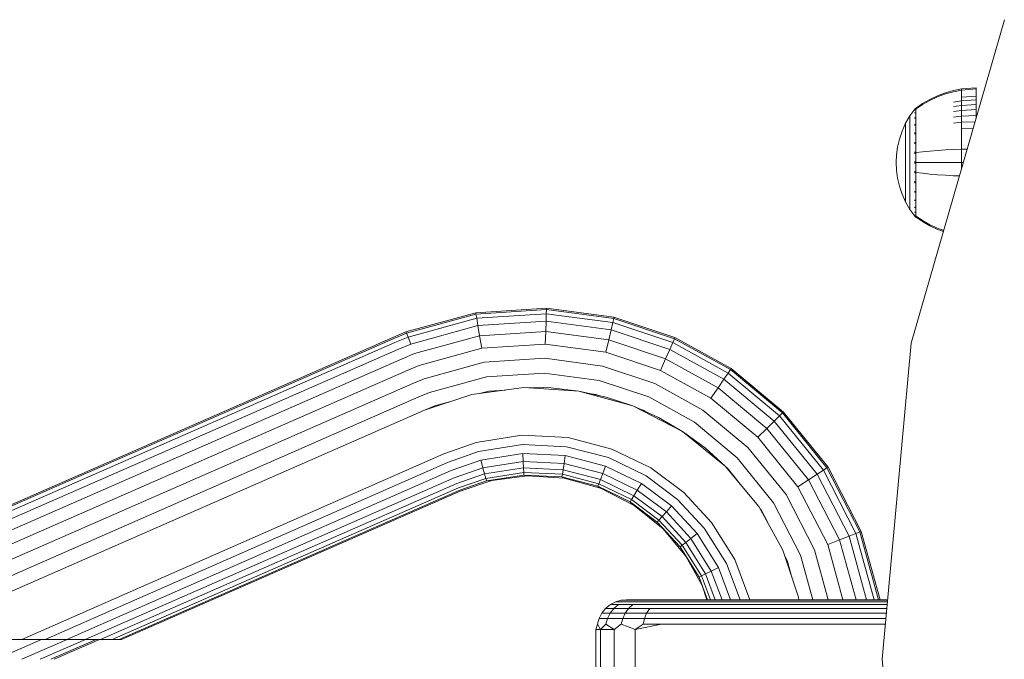
# Model space of a CAD drawing. Units: millimetres. Extents: x -1897 to 578302, y -2653 to 596964.
# Drawn here: x 4881 to 4980, y 4387 to 4452 of the extents above; entities that cross this region are included whole.
import ezdxf

# ---------------------------------------------------------------- set-up
doc = ezdxf.new("R2010")
doc.units = ezdxf.units.MM
doc.layers.add('Контур', color=7, linetype='Continuous', lineweight=15)

msp = doc.modelspace()

# ---------------------------------------------------------------- linework, layer by layer
at = {"layer": 'Контур'}
for p, q in [((4970.577, 4418.977), (4979.942, 4451.55)), ((4977.122, 4444.7), (4975.626, 4444.577)), ((4977.122, 4444.7), (4977.122, 4444.574)), ((4973.225, 4443.892), (4972.452, 4443.527)), ((4972.452, 4443.42), (4973.225, 4443.78)), ((4974.018, 4444.189), (4973.225, 4443.892)), ((4973.225, 4443.78), (4974.018, 4444.072)), ((4974.821, 4444.417), (4974.018, 4444.189)), ((4974.018, 4444.072), (4974.821, 4444.296)), ((4975.626, 4444.577), (4974.821, 4444.417)), ((4974.821, 4444.296), (4975.626, 4444.453)), ((4975.626, 4444.577), (4975.626, 4444.453)), ((4977.122, 4444.574), (4975.626, 4444.453)), ((4975.626, 4444.453), (4975.626, 4444.29)), ((4975.626, 4444.29), (4975.626, 4444.056)), ((4975.626, 4444.056), (4975.626, 4443.748)), ((4977.122, 4443.857), (4975.626, 4443.748)), ((4975.626, 4443.748), (4975.626, 4443.368)), ((4977.122, 4444.574), (4977.122, 4444.409)), ((4977.122, 4444.409), (4977.122, 4444.17)), ((4977.122, 4444.17), (4977.122, 4443.857)), ((4977.122, 4443.857), (4977.122, 4443.47)), ((4970.965, 4442.591), (4971.016, 4442.653)), ((4971.075, 4442.653), (4971.016, 4442.653)), ((4971.016, 4442.653), (4971.016, 4442.631)), ((4971.707, 4443.094), (4971.075, 4442.653)), ((4971.075, 4442.561), (4971.707, 4442.995)), ((4972.452, 4443.527), (4971.707, 4443.094)), ((4971.707, 4442.995), (4972.452, 4443.42)), ((4975.626, 4443.368), (4974.821, 4443.234)), ((4975.626, 4442.918), (4974.821, 4442.794)), ((4977.122, 4443.47), (4975.626, 4443.368)), ((4975.626, 4443.368), (4975.626, 4442.918)), ((4977.122, 4443.013), (4975.626, 4442.918)), ((4975.626, 4442.918), (4975.626, 4442.404)), ((4977.122, 4443.47), (4977.122, 4443.013)), ((4977.122, 4443.013), (4977.122, 4442.491)), ((4970, 4441.117), (4970.442, 4441.875)), ((4970.928, 4442.54), (4970.442, 4441.875)), ((4970.442, 4441.875), (4970.442, 4441.856)), ((4970.442, 4441.856), (4970.442, 4441.796)), ((4970.442, 4441.693), (4970.442, 4441.796)), ((4970.442, 4441.544), (4970.442, 4441.693)), ((4970.936, 4442.551), (4970.928, 4442.545)), ((4970.928, 4442.545), (4970.928, 4442.536)), ((4970.928, 4442.465), (4970.928, 4442.455)), ((4970.928, 4442.455), (4970.936, 4442.461)), ((4970.928, 4442.455), (4970.928, 4442.428)), ((4970.928, 4442.455), (4970.936, 4442.448)), ((4970.928, 4442.455), (4970.932, 4442.443)), ((4970.928, 4442.195), (4970.928, 4442.167)), ((4970.928, 4442.167), (4970.936, 4442.173)), ((4970.928, 4442.167), (4970.928, 4442.124)), ((4970.928, 4442.167), (4970.936, 4442.147)), ((4970.928, 4442.167), (4970.931, 4442.145)), ((4970.928, 4441.711), (4970.928, 4441.667)), ((4970.928, 4441.667), (4970.936, 4441.672)), ((4970.928, 4441.667), (4970.928, 4441.609)), ((4970.928, 4441.667), (4970.936, 4441.635)), ((4970.928, 4441.667), (4970.931, 4441.636)), ((4970.965, 4442.591), (4970.936, 4442.551)), ((4971.016, 4442.631), (4971.016, 4442.561)), ((4971.016, 4442.561), (4971.016, 4442.441)), ((4971.016, 4442.441), (4971.016, 4442.267)), ((4971.016, 4442.267), (4971.016, 4442.039)), ((4971.016, 4442.039), (4971.016, 4441.757)), ((4971.075, 4442.039), (4971.016, 4442.039)), ((4971.016, 4441.757), (4971.016, 4441.424)), ((4971.075, 4441.757), (4971.016, 4441.757)), ((4975.626, 4442.404), (4974.821, 4442.291)), ((4975.626, 4441.834), (4974.821, 4441.734)), ((4977.122, 4442.491), (4975.626, 4442.404)), ((4975.626, 4442.404), (4975.626, 4441.834)), ((4977.122, 4441.912), (4975.626, 4441.834)), ((4975.626, 4441.834), (4975.626, 4441.218)), ((4977.122, 4442.491), (4977.122, 4441.912)), ((4977.122, 4441.912), (4977.122, 4441.741)), ((4969.643, 4440.331), (4970, 4441.117)), ((4970, 4441.117), (4970, 4441.101)), ((4970, 4441.101), (4970, 4441.051)), ((4970, 4440.964), (4970, 4441.051)), ((4970, 4440.839), (4970, 4440.964)), ((4970, 4440.675), (4970, 4440.839)), ((4970, 4440.472), (4970, 4440.675)), ((4970.442, 4441.348), (4970.442, 4441.544)), ((4970.442, 4441.106), (4970.442, 4441.348)), ((4970.442, 4440.82), (4970.442, 4441.106)), ((4970.442, 4440.494), (4970.442, 4440.82)), ((4970.928, 4441.026), (4970.928, 4440.968)), ((4970.928, 4440.968), (4970.936, 4440.972)), ((4970.928, 4440.968), (4970.928, 4440.896)), ((4970.928, 4440.968), (4970.936, 4440.925)), ((4970.928, 4440.968), (4970.931, 4440.928)), ((4971.016, 4441.424), (4971.016, 4441.044)), ((4971.075, 4441.424), (4971.016, 4441.424)), ((4971.016, 4441.044), (4971.016, 4440.622)), ((4971.075, 4441.044), (4971.016, 4441.044)), ((4975.626, 4441.218), (4974.821, 4441.131)), ((4976.989, 4441.279), (4975.626, 4441.218)), ((4975.626, 4441.218), (4975.626, 4440.566)), ((4969.37, 4439.53), (4969.643, 4440.331)), ((4970, 4440.232), (4970, 4440.472)), ((4970, 4439.958), (4970, 4440.232)), ((4970, 4439.654), (4970, 4439.958)), ((4970.442, 4440.131), (4970.442, 4440.494)), ((4970.442, 4439.74), (4970.442, 4440.131)), ((4970.442, 4439.325), (4970.442, 4439.74)), ((4970.928, 4440.179), (4970.928, 4440.106)), ((4970.928, 4440.106), (4970.936, 4440.11)), ((4970.928, 4440.106), (4970.928, 4440.021)), ((4970.928, 4440.106), (4970.936, 4440.055)), ((4970.928, 4440.106), (4970.932, 4440.059)), ((4971.016, 4440.622), (4971.016, 4440.165)), ((4971.075, 4440.622), (4971.016, 4440.622)), ((4971.016, 4440.165), (4971.016, 4439.682)), ((4971.075, 4440.165), (4971.016, 4440.165)), ((4971.016, 4439.682), (4971.016, 4439.181)), ((4971.075, 4439.682), (4971.016, 4439.682)), ((4976.797, 4440.61), (4975.626, 4440.566)), ((4975.626, 4440.566), (4975.626, 4439.889)), ((4975.626, 4439.889), (4975.626, 4439.2)), ((4969.072, 4437.933), (4969.181, 4438.727)), ((4969.181, 4438.727), (4969.37, 4439.53)), ((4970, 4439.325), (4970, 4439.654)), ((4970, 4438.977), (4970, 4439.325)), ((4970, 4438.616), (4970, 4438.977)), ((4970.442, 4438.895), (4970.442, 4439.325)), ((4970.442, 4438.457), (4970.442, 4438.895)), ((4970.928, 4439.225), (4970.928, 4439.142)), ((4970.928, 4439.142), (4970.936, 4439.144)), ((4970.928, 4439.142), (4970.928, 4439.046)), ((4970.928, 4439.142), (4970.936, 4439.086)), ((4970.928, 4439.142), (4970.932, 4439.09)), ((4971.016, 4439.181), (4971.016, 4438.671)), ((4975.626, 4439.2), (4975.626, 4438.509)), ((4969.072, 4437.933), (4969.038, 4437.159)), ((4970, 4438.248), (4970, 4438.616)), ((4970, 4437.879), (4970, 4438.248)), ((4970, 4437.515), (4970, 4437.879)), ((4970.442, 4438.017), (4970.442, 4438.457)), ((4970.442, 4437.583), (4970.442, 4438.017)), ((4970.928, 4438.233), (4970.928, 4438.139)), ((4970.928, 4438.139), (4970.936, 4438.14)), ((4970.928, 4438.139), (4970.928, 4438.033)), ((4971.016, 4438.671), (4971.016, 4438.159)), ((4971.016, 4438.159), (4971.016, 4437.653)), ((4971.075, 4438.159), (4971.707, 4438.239)), ((4971.707, 4438.239), (4972.452, 4438.318)), ((4972.452, 4438.318), (4973.225, 4438.384)), ((4973.225, 4438.384), (4974.018, 4438.438)), ((4974.018, 4438.438), (4974.821, 4438.48)), ((4975.626, 4438.509), (4974.821, 4438.48)), ((4976.195, 4438.517), (4975.626, 4438.509)), ((4975.626, 4438.509), (4975.626, 4437.159)), ((4969.072, 4436.385), (4969.038, 4437.159)), ((4970, 4437.159), (4970, 4437.515)), ((4970, 4436.803), (4970, 4437.159)), ((4970, 4436.439), (4970, 4436.803)), ((4970.442, 4437.159), (4970.442, 4437.583)), ((4970.442, 4436.735), (4970.442, 4437.159)), ((4970.442, 4436.301), (4970.442, 4436.735)), ((4970.928, 4437.259), (4970.928, 4437.159)), ((4970.928, 4437.159), (4970.928, 4437.059)), ((4970.928, 4437.159), (4970.936, 4437.159)), ((4971.016, 4437.653), (4971.016, 4437.159)), ((4971.016, 4437.159), (4971.016, 4436.665)), ((4971.075, 4437.159), (4971.707, 4437.159)), ((4971.707, 4437.159), (4972.452, 4437.159)), ((4972.452, 4437.159), (4973.225, 4437.159)), ((4973.225, 4437.159), (4974.018, 4437.159)), ((4974.018, 4437.159), (4974.821, 4437.159)), ((4975.626, 4437.159), (4974.821, 4437.159)), ((4975.626, 4437.159), (4975.626, 4436.536)), ((4975.805, 4437.159), (4975.626, 4437.159)), ((4969.181, 4435.591), (4969.072, 4436.385)), ((4970, 4436.07), (4970, 4436.439)), ((4970, 4435.702), (4970, 4436.07)), ((4970.442, 4435.861), (4970.442, 4436.301)), ((4970.442, 4435.423), (4970.442, 4435.861)), ((4970.928, 4436.285), (4970.928, 4436.179)), ((4970.928, 4436.179), (4970.928, 4436.085)), ((4970.928, 4436.179), (4970.936, 4436.178)), ((4970.928, 4436.179), (4970.936, 4436.12)), ((4970.928, 4436.179), (4970.932, 4436.126)), ((4971.016, 4436.665), (4971.016, 4436.159)), ((4971.016, 4436.159), (4971.016, 4435.647)), ((4971.075, 4436.159), (4971.707, 4436.079)), ((4971.707, 4436.079), (4972.452, 4436)), ((4972.452, 4436), (4973.225, 4435.934)), ((4973.225, 4435.934), (4974.018, 4435.88)), ((4974.018, 4435.88), (4974.821, 4435.838)), ((4975.419, 4435.817), (4974.821, 4435.838)), ((4969.37, 4434.788), (4969.181, 4435.591)), ((4969.643, 4433.987), (4969.37, 4434.788)), ((4970, 4435.341), (4970, 4435.702)), ((4970, 4434.993), (4970, 4435.341)), ((4970, 4434.664), (4970, 4434.993)), ((4970.442, 4434.993), (4970.442, 4435.423)), ((4970.442, 4434.578), (4970.442, 4434.993)), ((4970.928, 4435.273), (4970.928, 4435.176)), ((4970.928, 4435.176), (4970.928, 4435.093)), ((4970.928, 4435.176), (4970.936, 4435.174)), ((4970.928, 4435.176), (4970.936, 4435.117)), ((4970.928, 4435.176), (4970.931, 4435.128)), ((4971.016, 4435.647), (4971.016, 4435.137)), ((4971.016, 4435.137), (4971.016, 4434.636)), ((4970, 4433.201), (4969.643, 4433.987)), ((4970, 4434.36), (4970, 4434.664)), ((4970, 4434.086), (4970, 4434.36)), ((4970, 4433.846), (4970, 4434.086)), ((4970, 4433.643), (4970, 4433.846)), ((4970.442, 4434.187), (4970.442, 4434.578)), ((4970.442, 4433.824), (4970.442, 4434.187)), ((4970.442, 4433.498), (4970.442, 4433.824)), ((4970.928, 4434.297), (4970.928, 4434.212)), ((4970.928, 4434.212), (4970.928, 4434.139)), ((4970.928, 4434.212), (4970.936, 4434.208)), ((4970.928, 4434.212), (4970.936, 4434.156)), ((4970.928, 4434.212), (4970.931, 4434.168)), ((4971.016, 4434.636), (4971.016, 4434.153)), ((4971.075, 4434.636), (4971.016, 4434.636)), ((4971.016, 4434.153), (4971.016, 4433.696)), ((4971.075, 4434.153), (4971.016, 4434.153)), ((4970, 4433.479), (4970, 4433.643)), ((4970, 4433.354), (4970, 4433.479)), ((4970, 4433.267), (4970, 4433.354)), ((4970, 4433.217), (4970, 4433.267)), ((4970, 4433.201), (4970, 4433.217)), ((4970.442, 4432.443), (4970, 4433.201)), ((4970.442, 4433.212), (4970.442, 4433.498)), ((4970.442, 4432.97), (4970.442, 4433.212)), ((4970.442, 4432.774), (4970.442, 4432.97)), ((4970.442, 4432.625), (4970.442, 4432.774)), ((4970.928, 4433.422), (4970.928, 4433.35)), ((4970.928, 4433.35), (4970.928, 4433.292)), ((4970.928, 4433.35), (4970.936, 4433.346)), ((4970.928, 4433.35), (4970.936, 4433.304)), ((4970.928, 4433.35), (4970.931, 4433.315)), ((4971.016, 4433.696), (4971.016, 4433.274)), ((4971.075, 4433.696), (4971.016, 4433.696)), ((4971.016, 4433.274), (4971.016, 4432.894)), ((4971.075, 4433.274), (4971.016, 4433.274)), ((4971.016, 4432.894), (4971.016, 4432.561)), ((4971.075, 4432.894), (4971.016, 4432.894)), ((4970.442, 4432.522), (4970.442, 4432.625)), ((4970.442, 4432.462), (4970.442, 4432.522)), ((4970.442, 4432.443), (4970.442, 4432.462)), ((4970.928, 4431.778), (4970.442, 4432.443)), ((4970.928, 4432.709), (4970.928, 4432.651)), ((4970.928, 4432.651), (4970.928, 4432.607)), ((4970.928, 4432.651), (4970.936, 4432.646)), ((4970.928, 4432.651), (4970.936, 4432.614)), ((4970.928, 4432.651), (4970.931, 4432.624)), ((4970.928, 4432.194), (4970.928, 4432.151)), ((4970.928, 4432.151), (4970.928, 4432.123)), ((4970.928, 4432.151), (4970.936, 4432.145)), ((4970.928, 4432.151), (4970.936, 4432.126)), ((4970.928, 4432.151), (4970.932, 4432.133)), ((4970.928, 4431.89), (4970.928, 4431.863)), ((4970.928, 4431.853), (4970.928, 4431.863)), ((4970.928, 4431.863), (4970.936, 4431.857)), ((4970.928, 4431.773), (4970.928, 4431.782)), ((4970.928, 4431.773), (4970.936, 4431.767)), ((4970.965, 4431.727), (4970.936, 4431.767)), ((4971.016, 4432.561), (4971.016, 4432.279)), ((4971.075, 4432.561), (4971.016, 4432.561)), ((4971.016, 4432.279), (4971.016, 4432.051)), ((4971.075, 4432.279), (4971.016, 4432.279)), ((4971.016, 4432.051), (4971.016, 4431.877)), ((4971.016, 4431.877), (4971.016, 4431.757)), ((4971.016, 4431.687), (4971.016, 4431.757)), ((4971.075, 4431.757), (4971.707, 4431.323)), ((4971.016, 4431.665), (4970.965, 4431.727)), ((4971.016, 4431.687), (4971.016, 4431.665)), ((4971.016, 4431.665), (4971.075, 4431.665)), ((4971.075, 4431.665), (4971.707, 4431.224)), ((4971.707, 4431.323), (4972.452, 4430.898)), ((4971.707, 4431.224), (4972.452, 4430.791)), ((4972.452, 4430.898), (4973.225, 4430.538)), ((4972.452, 4430.791), (4973.225, 4430.426)), ((4973.225, 4430.538), (4973.836, 4430.313)), ((4973.225, 4430.426), (4973.806, 4430.208)), ((4926.72, 4422.036), (4919.692, 4420.098)), ((4919.74, 4419.974), (4926.742, 4421.904)), ((4933.843, 4422.499), (4926.72, 4422.036)), ((4926.72, 4422.036), (4926.742, 4421.904)), ((4933.839, 4422.365), (4926.742, 4421.904)), ((4926.742, 4421.904), (4926.812, 4421.482)), ((4926.812, 4421.482), (4933.823, 4421.937)), ((4933.823, 4421.937), (4933.796, 4421.196)), ((4933.839, 4422.365), (4933.823, 4421.937)), ((4933.823, 4421.937), (4940.508, 4421.042)), ((4933.843, 4422.499), (4933.839, 4422.365)), ((4940.606, 4421.459), (4933.839, 4422.365)), ((4940.637, 4421.589), (4933.843, 4422.499)), ((4919.896, 4419.575), (4926.812, 4421.482)), ((4926.812, 4421.482), (4926.935, 4420.75)), ((4926.935, 4420.75), (4933.796, 4421.196)), ((4933.796, 4421.196), (4933.759, 4420.157)), ((4933.796, 4421.196), (4940.339, 4420.319)), ((4940.508, 4421.042), (4940.339, 4420.319)), ((4940.606, 4421.459), (4940.508, 4421.042)), ((4940.508, 4421.042), (4946.546, 4419.03)), ((4940.637, 4421.589), (4940.606, 4421.459)), ((4946.718, 4419.422), (4940.606, 4421.459)), ((4946.772, 4419.545), (4940.637, 4421.589)), ((4919.692, 4420.098), (4918.356, 4419.545)), ((4918.409, 4419.422), (4919.74, 4419.974)), ((4919.692, 4420.098), (4919.74, 4419.974)), ((4919.74, 4419.974), (4919.896, 4419.575)), ((4920.166, 4418.883), (4926.935, 4420.75)), ((4926.935, 4420.75), (4927.107, 4419.725)), ((4927.107, 4419.725), (4933.759, 4420.157)), ((4933.759, 4420.157), (4933.712, 4418.879)), ((4933.759, 4420.157), (4940.102, 4419.307)), ((4940.339, 4420.319), (4940.102, 4419.307)), ((4940.339, 4420.319), (4946.248, 4418.35)), ((4918.356, 4419.545), (4868.801, 4397.822)), ((4868.801, 4397.676), (4918.409, 4419.422)), ((4868.801, 4397.209), (4918.581, 4419.03)), ((4918.581, 4419.03), (4919.896, 4419.575)), ((4918.879, 4418.35), (4920.166, 4418.883)), ((4919.896, 4419.575), (4920.166, 4418.883)), ((4920.544, 4417.915), (4927.107, 4419.725)), ((4927.107, 4419.725), (4927.318, 4418.463)), ((4927.318, 4418.463), (4933.712, 4418.879)), ((4933.712, 4418.879), (4939.81, 4418.062)), ((4940.102, 4419.307), (4939.81, 4418.062)), ((4940.102, 4419.307), (4945.831, 4417.399)), ((4946.546, 4419.03), (4946.248, 4418.35)), ((4946.718, 4419.422), (4946.546, 4419.03)), ((4946.546, 4419.03), (4952.117, 4415.953)), ((4946.772, 4419.545), (4946.718, 4419.422)), ((4952.357, 4416.308), (4946.718, 4419.422)), ((4952.432, 4416.418), (4946.772, 4419.545)), ((4967.655, 4387.133), (4970.577, 4418.977)), ((4868.801, 4396.398), (4918.879, 4418.35)), ((4919.297, 4417.399), (4920.544, 4417.915)), ((4921.009, 4416.724), (4927.318, 4418.463)), ((4939.81, 4418.062), (4945.317, 4416.227)), ((4946.248, 4418.35), (4945.831, 4417.399)), ((4946.248, 4418.35), (4951.7, 4415.339)), ((4868.801, 4395.264), (4919.297, 4417.399)), ((4921.53, 4415.389), (4927.554, 4417.05)), ((4927.554, 4417.05), (4933.661, 4417.447)), ((4933.661, 4417.447), (4939.483, 4416.667)), ((4945.831, 4417.399), (4945.317, 4416.227)), ((4945.831, 4417.399), (4951.117, 4414.479)), ((4868.801, 4393.867), (4919.81, 4416.227)), ((4919.81, 4416.227), (4921.009, 4416.724)), ((4927.8, 4415.582), (4933.607, 4415.959)), ((4933.607, 4415.959), (4939.144, 4415.217)), ((4939.483, 4416.667), (4944.742, 4414.915)), ((4945.317, 4416.227), (4950.398, 4413.421)), ((4952.117, 4415.953), (4951.7, 4415.339)), ((4952.357, 4416.308), (4952.117, 4415.953)), ((4952.117, 4415.953), (4957.305, 4411.644)), ((4952.432, 4416.418), (4952.357, 4416.308)), ((4957.61, 4411.945), (4952.357, 4416.308)), ((4957.705, 4412.039), (4952.432, 4416.418)), ((4868.801, 4392.302), (4920.385, 4414.915)), ((4920.385, 4414.915), (4921.53, 4415.389)), ((4922.072, 4414.002), (4927.8, 4415.582)), ((4939.144, 4415.217), (4944.144, 4413.551)), ((4944.742, 4414.915), (4949.594, 4412.235)), ((4951.7, 4415.339), (4951.117, 4414.479)), ((4951.7, 4415.339), (4956.778, 4411.121)), ((4920.983, 4413.551), (4922.072, 4414.002)), ((4926.316, 4413.8), (4931.573, 4414.504)), ((4927.229, 4413.922), (4928.041, 4414.146)), ((4928.041, 4414.146), (4929.708, 4414.254)), ((4931.573, 4414.504), (4937.087, 4414.146)), ((4931.573, 4414.504), (4934.326, 4414.465)), ((4933.201, 4414.481), (4933.554, 4414.504)), ((4933.554, 4414.504), (4933.787, 4414.473)), ((4934.326, 4414.465), (4937.087, 4414.146)), ((4937.087, 4414.146), (4942.526, 4412.646)), ((4939.847, 4413.536), (4937.087, 4414.146)), ((4951.117, 4414.479), (4950.398, 4413.421)), ((4951.117, 4414.479), (4956.04, 4410.39)), ((4868.801, 4390.677), (4920.983, 4413.551)), ((4921.568, 4412.218), (4926.316, 4413.8)), ((4922.602, 4412.646), (4924.06, 4413.048)), ((4938.408, 4413.854), (4938.812, 4413.8)), ((4938.812, 4413.8), (4939.125, 4413.695)), ((4939.847, 4413.536), (4942.526, 4412.646)), ((4944.144, 4413.551), (4948.758, 4411.003)), ((4950.398, 4413.421), (4955.131, 4409.49)), ((4868.801, 4389.087), (4921.568, 4412.218)), ((4921.568, 4412.218), (4868.906, 4389.133)), ((4921.568, 4412.218), (4922.602, 4412.646)), ((4942.526, 4412.646), (4947.542, 4410.063)), ((4942.526, 4412.646), (4945.116, 4411.476)), ((4943.234, 4412.326), (4943.56, 4412.218)), ((4943.56, 4412.218), (4943.943, 4412.006)), ((4949.594, 4412.235), (4954.113, 4408.481)), ((4957.61, 4411.945), (4957.305, 4411.644)), ((4957.705, 4412.039), (4957.61, 4411.945)), ((4962.08, 4406.414), (4957.61, 4411.945)), ((4962.192, 4406.487), (4957.705, 4412.039)), ((4945.116, 4411.476), (4947.542, 4410.063)), ((4948.758, 4411.003), (4953.055, 4407.433)), ((4956.778, 4411.121), (4956.04, 4410.39)), ((4957.305, 4411.644), (4956.778, 4411.121)), ((4956.778, 4411.121), (4961.1, 4405.774)), ((4957.305, 4411.644), (4961.721, 4406.18)), ((4947.542, 4410.063), (4951.84, 4406.591)), ((4947.542, 4410.063), (4949.803, 4408.416)), ((4956.04, 4410.39), (4955.131, 4409.49)), ((4956.04, 4410.39), (4960.23, 4405.205)), ((4923.494, 4407.823), (4926.764, 4408.966)), ((4931.361, 4409.691), (4926.764, 4408.966)), ((4936.009, 4409.459), (4931.361, 4409.691)), ((4940.42, 4408.313), (4936.009, 4409.459)), ((4947.799, 4409.876), (4947.941, 4409.798)), ((4947.941, 4409.798), (4948.186, 4409.594)), ((4955.131, 4409.49), (4959.159, 4404.506)), ((4923.868, 4406.97), (4927.003, 4408.067)), ((4927.003, 4408.067), (4931.411, 4408.762)), ((4935.867, 4408.539), (4931.411, 4408.762)), ((4940.096, 4407.441), (4935.867, 4408.539)), ((4944.355, 4406.402), (4940.42, 4408.313)), ((4949.803, 4408.416), (4951.84, 4406.591)), ((4954.113, 4408.481), (4957.959, 4403.722)), ((4923.494, 4407.823), (4880.999, 4389.133)), ((4923.868, 4406.97), (4883.358, 4389.133)), ((4924.228, 4406.15), (4927.233, 4407.201)), ((4927.233, 4407.201), (4931.458, 4407.868)), ((4927.233, 4407.201), (4927.438, 4406.428)), ((4927.438, 4406.428), (4931.501, 4407.069)), ((4931.501, 4407.069), (4931.458, 4407.868)), ((4935.73, 4407.654), (4931.458, 4407.868)), ((4931.535, 4406.421), (4931.501, 4407.069)), ((4935.609, 4406.864), (4931.501, 4407.069)), ((4935.609, 4406.864), (4935.73, 4407.654)), ((4939.785, 4406.601), (4935.73, 4407.654)), ((4943.869, 4405.608), (4940.096, 4407.441)), ((4953.055, 4407.433), (4956.713, 4402.908)), ((4924.228, 4406.15), (4885.531, 4389.133)), ((4924.548, 4405.418), (4927.438, 4406.428)), ((4927.438, 4406.428), (4927.605, 4405.801)), ((4927.605, 4405.801), (4931.535, 4406.421)), ((4931.56, 4405.957), (4931.535, 4406.421)), ((4935.51, 4406.222), (4931.535, 4406.421)), ((4935.439, 4405.764), (4935.51, 4406.222)), ((4935.51, 4406.222), (4935.609, 4406.864)), ((4939.281, 4405.243), (4935.51, 4406.222)), ((4939.507, 4405.851), (4935.609, 4406.864)), ((4939.507, 4405.851), (4939.785, 4406.601)), ((4943.402, 4404.844), (4939.785, 4406.601)), ((4947.664, 4403.934), (4944.355, 4406.402)), ((4951.84, 4406.591), (4955.229, 4402.51)), ((4955.229, 4402.51), (4951.84, 4406.591)), ((4951.922, 4406.491), (4952.021, 4406.409)), ((4952.021, 4406.409), (4953.128, 4405.039)), ((4961.721, 4406.18), (4961.1, 4405.774)), ((4962.08, 4406.414), (4961.721, 4406.18)), ((4961.721, 4406.18), (4965.005, 4399.801)), ((4962.192, 4406.487), (4962.08, 4406.414)), ((4965.404, 4399.956), (4962.08, 4406.414)), ((4965.529, 4400.005), (4962.192, 4406.487)), ((4924.548, 4405.418), (4887.399, 4389.133)), ((4924.809, 4404.823), (4927.605, 4405.801)), ((4924.995, 4404.398), (4927.724, 4405.352)), ((4925.103, 4404.153), (4927.793, 4405.094)), ((4925.136, 4404.077), (4928.344, 4405.145)), ((4927.605, 4405.801), (4927.724, 4405.352)), ((4927.724, 4405.352), (4931.56, 4405.957)), ((4927.724, 4405.352), (4927.793, 4405.094)), ((4927.793, 4405.094), (4931.574, 4405.69)), ((4928.344, 4405.145), (4927.793, 4405.094)), ((4928.344, 4405.145), (4931.895, 4405.621)), ((4928.344, 4405.145), (4928.344, 4405.145)), ((4931.574, 4405.69), (4931.56, 4405.957)), ((4935.439, 4405.764), (4931.56, 4405.957)), ((4931.574, 4405.69), (4935.398, 4405.499)), ((4931.895, 4405.621), (4931.574, 4405.69)), ((4931.895, 4405.621), (4935.619, 4405.379)), ((4935.398, 4405.499), (4935.439, 4405.764)), ((4935.398, 4405.499), (4939.026, 4404.557)), ((4935.619, 4405.379), (4935.398, 4405.499)), ((4939.119, 4404.807), (4935.439, 4405.764)), ((4935.619, 4405.379), (4939.293, 4404.366)), ((4935.619, 4405.379), (4935.619, 4405.379)), ((4939.119, 4404.807), (4939.281, 4405.243)), ((4939.281, 4405.243), (4939.507, 4405.851)), ((4942.646, 4403.608), (4939.281, 4405.243)), ((4942.985, 4404.162), (4939.507, 4405.851)), ((4947.042, 4403.242), (4943.869, 4405.608)), ((4960.23, 4405.205), (4959.159, 4404.506)), ((4961.1, 4405.774), (4960.23, 4405.205)), ((4960.23, 4405.205), (4963.346, 4399.153)), ((4961.1, 4405.774), (4964.314, 4399.531)), ((4924.809, 4404.823), (4888.934, 4389.133)), ((4924.995, 4404.398), (4890.098, 4389.133)), ((4925.103, 4404.153), (4890.812, 4389.133)), ((4891.046, 4389.133), (4925.136, 4404.077)), ((4939.026, 4404.557), (4939.119, 4404.807)), ((4939.026, 4404.557), (4942.264, 4402.984)), ((4939.293, 4404.366), (4939.026, 4404.557)), ((4942.403, 4403.212), (4939.119, 4404.807)), ((4939.293, 4404.366), (4942.681, 4402.621)), ((4942.646, 4403.608), (4942.985, 4404.162)), ((4942.985, 4404.162), (4943.402, 4404.844)), ((4945.909, 4401.982), (4942.985, 4404.162)), ((4946.444, 4402.576), (4943.402, 4404.844)), ((4959.159, 4404.506), (4962.154, 4398.687)), ((4942.264, 4402.984), (4942.403, 4403.212)), ((4942.403, 4403.212), (4942.646, 4403.608)), ((4945.165, 4401.153), (4942.403, 4403.212)), ((4945.475, 4401.499), (4942.646, 4403.608)), ((4949.732, 4400.339), (4947.042, 4403.242)), ((4950.47, 4400.906), (4947.664, 4403.934)), ((4957.959, 4403.722), (4960.82, 4398.166)), ((4942.264, 4402.984), (4944.986, 4400.954)), ((4942.681, 4402.621), (4942.264, 4402.984)), ((4942.681, 4402.621), (4944.986, 4400.954)), ((4942.681, 4402.621), (4945.584, 4400.276)), ((4945.909, 4401.982), (4946.444, 4402.576)), ((4949.022, 4399.793), (4946.444, 4402.576)), ((4955.229, 4402.51), (4957.648, 4398.129)), ((4955.229, 4402.51), (4957.648, 4398.129)), ((4955.229, 4402.51), (4955.229, 4402.51)), ((4955.351, 4402.288), (4955.494, 4402.112)), ((4955.494, 4402.112), (4956.114, 4400.907)), ((4956.713, 4402.908), (4959.433, 4397.625)), ((4944.986, 4400.954), (4945.165, 4401.153)), ((4945.165, 4401.153), (4945.475, 4401.499)), ((4947.506, 4398.626), (4945.165, 4401.153)), ((4945.475, 4401.499), (4945.909, 4401.982)), ((4947.874, 4398.909), (4945.475, 4401.499)), ((4948.388, 4399.305), (4945.909, 4401.982)), ((4944.986, 4400.954), (4947.294, 4398.463)), ((4945.584, 4400.276), (4944.986, 4400.954)), ((4945.584, 4400.276), (4947.294, 4398.463)), ((4945.584, 4400.276), (4947.873, 4397.519)), ((4951.955, 4396.782), (4949.732, 4400.339)), ((4952.789, 4397.196), (4950.47, 4400.906)), ((4947.874, 4398.909), (4948.388, 4399.305)), ((4948.388, 4399.305), (4949.022, 4399.793)), ((4950.438, 4396.027), (4948.388, 4399.305)), ((4951.154, 4396.383), (4949.022, 4399.793)), ((4963.346, 4399.153), (4962.154, 4398.687)), ((4964.314, 4399.531), (4963.346, 4399.153)), ((4963.346, 4399.153), (4965.006, 4393.133)), ((4965.005, 4399.801), (4964.314, 4399.531)), ((4964.314, 4399.531), (4966.078, 4393.133)), ((4965.404, 4399.956), (4965.005, 4399.801)), ((4965.005, 4399.801), (4966.844, 4393.133)), ((4965.529, 4400.005), (4965.404, 4399.956)), ((4967.286, 4393.133), (4965.404, 4399.956)), ((4967.424, 4393.133), (4965.529, 4400.005)), ((4947.294, 4398.463), (4947.506, 4398.626)), ((4947.294, 4398.463), (4949.201, 4395.411)), ((4947.873, 4397.519), (4947.294, 4398.463)), ((4947.506, 4398.626), (4947.874, 4398.909)), ((4949.441, 4395.531), (4947.506, 4398.626)), ((4949.856, 4395.737), (4947.874, 4398.909)), ((4957.648, 4398.129), (4959.23, 4393.381)), ((4960.82, 4398.166), (4962.208, 4393.133)), ((4962.154, 4398.687), (4963.686, 4393.133)), ((4947.873, 4397.519), (4949.201, 4395.411)), ((4947.873, 4397.519), (4949.507, 4394.56)), ((4954.321, 4393.133), (4952.789, 4397.196)), ((4957.839, 4397.556), (4958.077, 4397.095)), ((4958.077, 4397.095), (4958.478, 4395.638)), ((4959.433, 4397.625), (4960.671, 4393.133)), ((4950.438, 4396.027), (4951.154, 4396.383)), ((4952.379, 4393.133), (4951.154, 4396.383)), ((4953.332, 4393.133), (4951.955, 4396.782)), ((4949.201, 4395.411), (4949.441, 4395.531)), ((4949.201, 4395.411), (4950.061, 4393.133)), ((4949.507, 4394.56), (4949.201, 4395.411)), ((4949.441, 4395.531), (4949.856, 4395.737)), ((4950.345, 4393.133), (4949.441, 4395.531)), ((4949.856, 4395.737), (4950.438, 4396.027)), ((4950.839, 4393.133), (4949.856, 4395.737)), ((4951.529, 4393.133), (4950.438, 4396.027)), ((4949.507, 4394.56), (4950.054, 4393.133)), ((4949.507, 4394.56), (4949.983, 4393.133)), ((4941.362, 4393.083), (4940.807, 4392.922)), ((4941.906, 4393.133), (4941.362, 4393.083)), ((4941.362, 4393.083), (4942.125, 4393.083)), ((4941.906, 4393.133), (4942.647, 4393.133)), ((4942.125, 4393.083), (4943.505, 4393.083)), ((4942.647, 4393.133), (4943.99, 4393.133)), ((4943.505, 4393.083), (4945.479, 4393.083)), ((4943.99, 4393.133), (4945.91, 4393.133)), ((4947.132, 4393.083), (4945.479, 4393.083)), ((4945.91, 4393.133), (4947.518, 4393.133)), ((4968.201, 4393.083), (4947.132, 4393.083)), ((4968.206, 4393.133), (4947.518, 4393.133)), ((4959.23, 4393.381), (4959.264, 4393.133)), ((4939.407, 4391.775), (4939.795, 4392.254)), ((4939.795, 4392.254), (4940.272, 4392.644)), ((4940.618, 4392.254), (4939.795, 4392.254)), ((4940.245, 4391.775), (4940.618, 4392.254)), ((4940.272, 4392.644), (4940.807, 4392.922)), ((4941.077, 4392.644), (4940.272, 4392.644)), ((4940.618, 4392.254), (4941.077, 4392.644)), ((4942.106, 4392.254), (4940.618, 4392.254)), ((4941.591, 4392.922), (4940.807, 4392.922)), ((4942.532, 4392.644), (4941.077, 4392.644)), ((4943.009, 4392.922), (4941.591, 4392.922)), ((4941.76, 4391.775), (4942.106, 4392.254)), ((4942.106, 4392.254), (4942.532, 4392.644)), ((4944.235, 4392.254), (4942.106, 4392.254)), ((4944.614, 4392.644), (4942.532, 4392.644)), ((4945.038, 4392.922), (4943.009, 4392.922)), ((4944.235, 4392.254), (4943.927, 4391.775)), ((4946.018, 4392.254), (4944.235, 4392.254)), ((4946.357, 4392.644), (4944.614, 4392.644)), ((4946.737, 4392.922), (4945.038, 4392.922)), ((4946.018, 4392.254), (4968.125, 4392.254)), ((4946.357, 4392.644), (4968.161, 4392.644)), ((4946.737, 4392.922), (4968.186, 4392.922)), ((4938.971, 4390.679), (4939.13, 4391.237)), ((4939.13, 4391.237), (4939.407, 4391.775)), ((4939.978, 4391.237), (4939.13, 4391.237)), ((4940.245, 4391.775), (4939.407, 4391.775)), ((4939.825, 4390.679), (4939.978, 4391.237)), ((4939.978, 4391.237), (4940.245, 4391.775)), ((4941.513, 4391.237), (4939.978, 4391.237)), ((4941.76, 4391.775), (4940.245, 4391.775)), ((4941.37, 4390.679), (4941.513, 4391.237)), ((4941.513, 4391.237), (4941.76, 4391.775)), ((4943.708, 4391.237), (4941.513, 4391.237)), ((4943.927, 4391.775), (4941.76, 4391.775)), ((4943.708, 4391.237), (4943.581, 4390.679)), ((4943.927, 4391.775), (4943.708, 4391.237)), ((4945.546, 4391.237), (4943.708, 4391.237)), ((4945.743, 4391.775), (4943.927, 4391.775)), ((4945.546, 4391.237), (4968.032, 4391.237)), ((4945.743, 4391.775), (4968.081, 4391.775)), ((4938.807, 4390.133), (4938.971, 4390.679)), ((4939.284, 4390.133), (4938.807, 4390.133)), ((4938.807, 4390.133), (4938.807, 4386.133)), ((4939.284, 4390.133), (4938.971, 4390.679)), ((4939.284, 4390.133), (4939.825, 4390.679)), ((4940.657, 4390.133), (4939.284, 4390.133)), ((4939.284, 4390.133), (4939.284, 4386.133)), ((4940.657, 4390.133), (4939.825, 4390.679)), ((4940.657, 4390.133), (4941.37, 4390.679)), ((4940.657, 4390.133), (4940.657, 4386.133)), ((4942.767, 4390.133), (4941.37, 4390.679)), ((4942.767, 4390.133), (4943.581, 4390.679)), ((4942.767, 4390.133), (4945.432, 4390.679)), ((4942.767, 4386.133), (4942.767, 4390.133)), ((4945.432, 4390.679), (4943.581, 4390.679)), ((4945.432, 4390.679), (4967.981, 4390.679)), ((4878.433, 4387.133), (4882.996, 4389.133)), ((4878.592, 4389.133), (4880.999, 4389.133)), ((4880.999, 4389.133), (4883.358, 4389.133)), ((4881.022, 4387.133), (4885.584, 4389.133)), ((4882.871, 4387.133), (4887.433, 4389.133)), ((4883.358, 4389.133), (4885.531, 4389.133)), ((4883.937, 4387.133), (4888.5, 4389.133)), ((4884.27, 4387.133), (4888.832, 4389.133)), ((4885.531, 4389.133), (4887.399, 4389.133)), ((4887.399, 4389.133), (4888.934, 4389.133)), ((4888.934, 4389.133), (4890.098, 4389.133)), ((4890.098, 4389.133), (4890.812, 4389.133)), ((4890.812, 4389.133), (4890.988, 4389.133)), ((4891.046, 4389.133), (4890.988, 4389.133)), ((4967.655, 4387.133), (4970.577, 4355.29))]:
    msp.add_line(p, q, dxfattribs=at)

doc.saveas('drawing.dxf')
